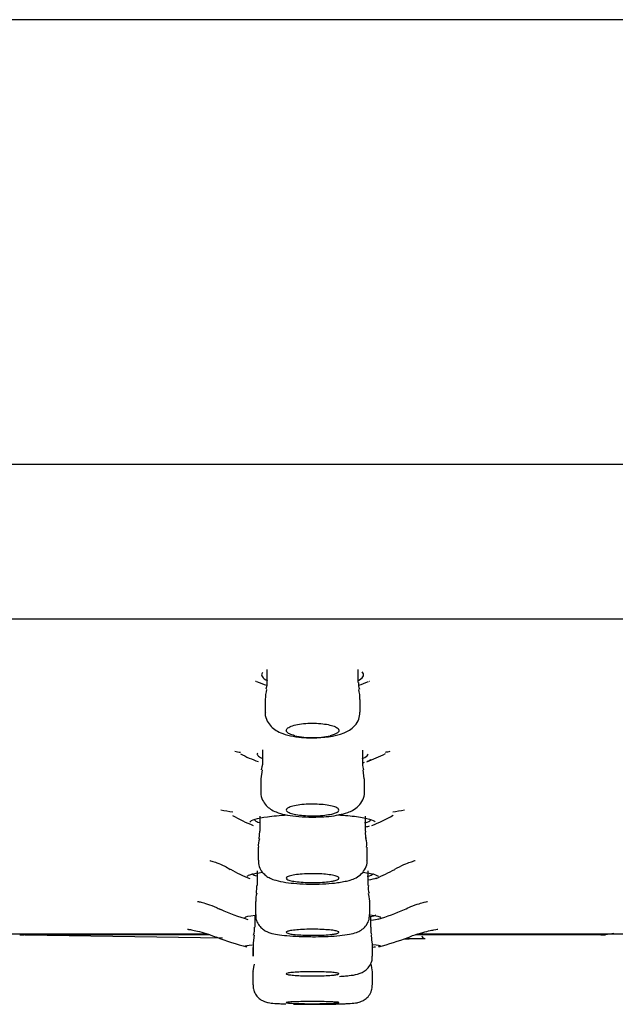
# Model space of a CAD drawing. Units: millimetres. Extents: x -18 to 766, y -18 to 644.
# Drawn here: x 192 to 209, y 487 to 515 of the extents above; entities that cross this region are included whole.
import ezdxf

# ---------------------------------------------------------------- set-up
doc = ezdxf.new("R2010")
doc.units = ezdxf.units.MM
for name, color, linetype in [('$DDT_AUDIT_GENERATED_(40E)', 7, 'Continuous'), ('$DDT_AUDIT_GENERATED_(88)', 7, 'Continuous'), ('$DDT_AUDIT_GENERATED_(B3)', 7, 'Continuous'), ('Default', 7, 'Continuous')]:
    doc.layers.add(name, color=color, linetype=linetype)

# ---------------------------------------------------------------- blocks, each defined once
blk = doc.blocks.new('SE1')
at = {"layer": '$DDT_AUDIT_GENERATED_(40E)', "color": 7, "linetype": 'Continuous'}
for p, q in [((191.37, 488.731), (197.332, 488.731)), ((192.183, 488.698), (197.803, 488.615)), ((203.385, 488.731), (209.38, 488.731)), ((202.973, 488.592), (203.112, 488.592)), ((203.041, 488.621), (203.077, 488.62)), ((203.389, 488.597), (203.562, 488.597))]:
    blk.add_line(p, q, dxfattribs=at)
for centre, radius, start, end in [((200.37, 503.418), 7.673, 257.7321, 257.8553), ((200.363, 499.793), 4.2, 247.7155, 251.9667), ((200.363, 499.793), 4.2, 288.163, 292.198), ((200.37, 503.418), 7.673, 282.0212, 282.0986), ((200.363, 506.233), 12.508, 259.8243, 260.5406), ((200.363, 497.853), 4.5, 242.8166, 249.8885), ((200.363, 497.853), 4.5, 290.0159, 297.4141), ((200.363, 506.233), 12.508, 279.5171, 280.1692), ((200.364, 506.977), 14.952, 259.9307, 261.2636), ((200.363, 496.093), 4.6, 240.3335, 248.4333), ((200.363, 496.093), 4.6, 291.422, 299.8373), ((200.364, 506.977), 14.952, 278.7543, 280.0553), ((200.363, 494.757), 4.8, 240.8242, 248.1213), ((200.363, 494.757), 4.8, 292.0653, 299.1432), ((200.363, 495.269), 6.4, 245.8487, 253.2253), ((200.363, 495.269), 6.4, 286.9667, 294.0633), ((192.159, 489.698), 1, 262.6269, 270.0865), ((200.363, -3918.079), 4406.785, 90.037976, 90.107032), ((200.363, -3918.079), 4406.785, 89.892968, 89.962004), ((208.566, 489.698), 1, 269.8962, 277.3839), ((209.265, 485.252), 3.5, 95.5221, 99.3394), ((200.363, 495.728), 7.6, 248.827, 255.7656), ((200.363, 495.728), 7.6, 284.3533, 290.9311), ((203.427, 515.411), 26.813, 269.2434, 269.9165), ((203.113, 488.692), 0.1, 269.8859, 290.6443), ((203.563, 488.697), 0.1, 194.2627, 269.8741)]:
    blk.add_arc(centre, radius, start, end, dxfattribs=at)
blk.add_ellipse((203.072, 488.699), major_axis=(0, 0.0991), ratio=1, start_param=2.687166, end_param=3.151432, dxfattribs=at)
for points, knots in [([(198.934, 496.159), (198.906, 496.118), (198.906, 496.076), (198.933, 496.036), (198.958, 496), (199.006, 495.965), (199.075, 495.934)], [0.5931544, 0.5931544, 0.5931544, 0.5931544, 0.6483376, 0.6483376, 0.6483376, 0.6980111, 0.6980111, 0.6980111, 0.6980111]), ([(201.671, 495.943), (201.679, 495.948), (201.687, 495.952), (201.694, 495.956), (201.759, 495.992), (201.798, 496.032), (201.809, 496.072), (201.819, 496.107), (201.807, 496.145), (201.773, 496.181)], [0.0484454, 0.0484454, 0.0484454, 0.0484454, 0.0547491, 0.0547491, 0.0547491, 0.1094342, 0.1094342, 0.1094342, 0.1581791, 0.1581791, 0.1581791, 0.1581791]), ([(198.795, 493.871), (198.783, 493.847), (198.786, 493.823), (198.806, 493.8), (198.827, 493.775), (198.867, 493.751), (198.922, 493.729)], [0.60653738, 0.60653738, 0.60653738, 0.60653738, 0.64650656, 0.64650656, 0.64650656, 0.68854098, 0.68854098, 0.68854098, 0.68854098]), ([(201.775, 493.718), (201.784, 493.721), (201.793, 493.725), (201.801, 493.728), (201.873, 493.757), (201.918, 493.789), (201.933, 493.821), (201.936, 493.828), (201.938, 493.836), (201.938, 493.844)], [0.04802463, 0.04802463, 0.04802463, 0.04802463, 0.05429356, 0.05429356, 0.05429356, 0.10855169, 0.10855169, 0.10855169, 0.12135766, 0.12135766, 0.12135766, 0.12135766]), ([(198.578, 491.908), (198.607, 491.964), (198.786, 492.019), (199.235, 492.083), (199.427, 492.101), (199.637, 492.114)], [0.3879571, 0.3879571, 0.3879571, 0.3879571, 0.5, 0.5, 0.5611498, 0.5611498, 0.5611498, 0.5611498]), ([(201.085, 492.115), (201.279, 492.103), (201.458, 492.086), (201.919, 492.024), (202.108, 491.968), (202.145, 491.912)], [0.6936523, 0.6936523, 0.6936523, 0.6936523, 0.75, 0.75, 0.8638804, 0.8638804, 0.8638804, 0.8638804]), ([(198.713, 491.983), (198.713, 491.972), (198.718, 491.961), (198.729, 491.951), (198.75, 491.931), (198.79, 491.911), (198.847, 491.893)], [0.62294146, 0.62294146, 0.62294146, 0.62294146, 0.6456323, 0.6456323, 0.6456323, 0.68788605, 0.68788605, 0.68788605, 0.68788605]), ([(201.842, 491.882), (201.849, 491.884), (201.856, 491.886), (201.863, 491.888), (201.94, 491.911), (201.989, 491.937), (202.006, 491.962), (202.01, 491.969), (202.013, 491.976), (202.013, 491.983)], [0.049403, 0.049403, 0.049403, 0.049403, 0.05405449, 0.05405449, 0.05405449, 0.10808787, 0.10808787, 0.10808787, 0.12256828, 0.12256828, 0.12256828, 0.12256828]), ([(197.442, 490.816), (197.442, 490.816), (197.445, 490.815), (197.485, 490.805), (197.636, 490.754), (197.831, 490.674), (197.962, 490.597), (198.02, 490.562)], [0.8828286, 0.8828286, 0.8828286, 0.8828286, 0.8883479, 0.917704, 0.9469135, 0.9798181, 1, 1, 1, 1]), ([(202.703, 490.566), (202.704, 490.567), (202.789, 490.623), (202.958, 490.698), (203.146, 490.776), (203.258, 490.81), (203.281, 490.815), (203.281, 490.815), (203.281, 490.815)], [0, 0, 0, 0, 0.0001248, 0.0339736, 0.0626562, 0.0895158, 0.11816, 0.1185598, 0.1185598, 0.1185598, 0.1185598]), ([(198.638, 490.448), (198.638, 490.44), (198.643, 490.432), (198.653, 490.424), (198.673, 490.408), (198.713, 490.392), (198.772, 490.377)], [0.62410005, 0.62410005, 0.62410005, 0.62410005, 0.64514057, 0.64514057, 0.64514057, 0.68738367, 0.68738367, 0.68738367, 0.68738367]), ([(201.919, 490.369), (201.921, 490.369), (201.923, 490.369), (201.924, 490.37), (202.007, 490.388), (202.06, 490.409), (202.079, 490.43), (202.085, 490.436), (202.088, 490.442), (202.088, 490.448)], [0.05279826, 0.05279826, 0.05279826, 0.05279826, 0.05391367, 0.05391367, 0.05391367, 0.10781464, 0.10781464, 0.10781464, 0.1237796, 0.1237796, 0.1237796, 0.1237796]), ([(197.088, 489.654), (197.088, 489.654), (197.1, 489.652), (197.179, 489.635), (197.365, 489.581), (197.572, 489.51), (197.698, 489.447), (197.741, 489.426)], [0.8873217, 0.8873217, 0.8873217, 0.8873217, 0.902613, 0.9295407, 0.9573578, 0.9875063, 1, 1, 1, 1]), ([(202.975, 489.422), (203.043, 489.454), (203.182, 489.52), (203.391, 489.591), (203.551, 489.636), (203.623, 489.651), (203.635, 489.654), (203.635, 489.654)], [0, 0, 0, 0, 0.0195243, 0.0476212, 0.0721145, 0.0966611, 0.1138945, 0.1138945, 0.1138945, 0.1138945]), ([(196.802, 488.862), (196.802, 488.862), (196.816, 488.861), (196.902, 488.848), (197.084, 488.81), (197.337, 488.744), (197.512, 488.678), (197.616, 488.639)], [0.8870224, 0.8870224, 0.8870224, 0.8870224, 0.9034774, 0.927008, 0.9497653, 0.974722, 1, 1, 1, 1]), ([(203.08, 488.628), (203.098, 488.636), (203.213, 488.687), (203.425, 488.752), (203.662, 488.815), (203.828, 488.848), (203.909, 488.861), (203.923, 488.862), (203.923, 488.862)], [0, 0, 0, 0, 0.0044294, 0.0323099, 0.0554053, 0.0761783, 0.0970339, 0.1148541, 0.1148541, 0.1148541, 0.1148541]), ([(203.075, 488.62), (203.084, 488.62), (203.098, 488.62), (203.104, 488.62), (203.104, 488.62), (203.104, 488.62)], [0, 0, 0, 0, 0.2000777, 0.3522153, 0.368739, 0.368739, 0.368739, 0.368739])]:
    blk.add_open_spline(points, degree=3, knots=knots, dxfattribs=at)
for points in [[(201.832, 493.604), (201.819, 493.6), (201.805, 493.597), (201.791, 493.593)], [(202.02, 493.679), (201.994, 493.663), (201.96, 493.647), (201.919, 493.632)], [(201.973, 491.79), (201.941, 491.782), (201.905, 491.773), (201.865, 491.765)], [(198.502, 490.367), (198.523, 490.408), (198.677, 490.449), (198.932, 490.481)], [(201.798, 490.48), (202.062, 490.447), (202.214, 490.404), (202.226, 490.362)], [(202.17, 490.311), (202.121, 490.291), (202.043, 490.273), (201.937, 490.256)], [(198.439, 489.19), (198.452, 489.216), (198.553, 489.242), (198.725, 489.264)], [(201.993, 489.219), (202.08, 489.234), (202.136, 489.25), (202.157, 489.267)], [(202.003, 489.267), (202.188, 489.244), (202.291, 489.217), (202.297, 489.189)], [(202.236, 489.15), (202.191, 489.136), (202.122, 489.123), (202.031, 489.111)], [(198.44, 488.382), (198.441, 488.396), (198.513, 488.409), (198.645, 488.421)], [(202.075, 488.423), (202.213, 488.411), (202.289, 488.398), (202.291, 488.384)], [(202.152, 488.352), (202.13, 488.349), (202.105, 488.347), (202.077, 488.345)], [(202.262, 488.369), (202.255, 488.367), (202.247, 488.366), (202.237, 488.364)]]:
    blk.add_open_spline(points, degree=3, dxfattribs=at)
at = {"layer": '$DDT_AUDIT_GENERATED_(88)', "color": 7, "linetype": 'Continuous'}
for p, q in [((288.504, 514.729), (112.222, 514.729)), ((288.479, 514.731), (112.246, 514.731)), ((111.363, 502.085), (289.363, 502.085)), ((124.845, 497.694), (275.88, 497.694))]:
    blk.add_line(p, q, dxfattribs=at)
at = {"layer": '$DDT_AUDIT_GENERATED_(B3)', "color": 7, "linetype": 'Continuous'}
for p, q in [((199.063, 496.251), (199.063, 495.883)), ((201.663, 495.883), (201.663, 496.247)), ((199.013, 495.398), (199.013, 495.035)), ((201.713, 495.035), (201.713, 495.397)), ((198.938, 493.96), (198.938, 493.605)), ((201.788, 493.605), (201.788, 493.959)), ((198.924, 493.393), (198.889, 493.139)), ((201.831, 493.135), (201.804, 493.394)), ((198.888, 493.135), (198.888, 492.765)), ((201.838, 492.766), (201.838, 493.135)), ((198.863, 492.073), (198.863, 491.654)), ((201.863, 491.654), (201.863, 492.073)), ((198.85, 491.655), (198.835, 491.436)), ((198.813, 491.193), (198.813, 490.822)), ((201.913, 490.822), (201.913, 491.193)), ((198.788, 490.519), (198.788, 490.106)), ((201.938, 490.106), (201.938, 490.519)), ((201.158, 490.203), (201.293, 490.224)), ((198.738, 489.651), (198.738, 489.279)), ((201.988, 489.279), (201.988, 489.651)), ((198.717, 489.241), (198.717, 488.921)), ((202.017, 488.921), (202.017, 489.214)), ((198.697, 488.693), (198.675, 488.47)), ((202.056, 488.47), (202.035, 488.694)), ((198.667, 488.468), (198.667, 488.096)), ((202.067, 488.096), (202.067, 488.468)), ((198.658, 488.346), (198.658, 488.096)), ((198.66, 487.648), (198.66, 487.276)), ((198.666, 487.648), (198.666, 487.276)), ((202.066, 487.276), (202.066, 487.648))]:
    blk.add_line(p, q, dxfattribs=at)
for centre, radius, start, end in [((201.994, 495.82), 0.329, 169.4543, 204.1503), ((200.109, 495.39), 1.094, 164.6066, 179.7335), ((200.568, 495.397), 1.142, 359.9459, 14.3865), ((200.363, 496.769), 2.455, 258.1659, 281.8341), ((200.46, 496.692), 2.385, 267.7071, 289.596), ((200.552, 494.52), 2.465, 269.5404, 283.2159), ((200.951, 493.31), 1.201, 277.8638, 289.9263), ((199.225, 491.272), 0.408, 156.2317, 191.171), ((201.488, 491.279), 0.419, 348.0362, 22.3288), ((196.705, 490.114), 2.072, 353.7551, 359.8255), ((202.303, 490.033), 0.361, 168.6257, 204.4745), ((199.148, 489.729), 0.405, 157.394, 191.0671), ((198.315, 488.857), 0.399, 336.2531, 9.017), ((199.882, 506.094), 18.615, 273.8353, 274.2546)]:
    blk.add_arc(centre, radius, start, end, dxfattribs=at)
for points in [[(199.056, 495.88), (199.069, 495.846), (199.06, 495.781), (199.03, 495.687)], [(198.936, 493.603), (198.943, 493.592), (198.932, 493.524), (198.903, 493.398)], [(201.822, 493.397), (201.79, 493.502), (201.781, 493.57), (201.794, 493.601)], [(201.892, 491.442), (201.871, 491.476), (201.866, 491.546), (201.875, 491.654)], [(201.984, 489.649), (201.994, 489.667), (201.983, 489.744), (201.95, 489.879)], [(202.047, 488.7), (202.027, 488.732), (202.021, 488.806), (202.03, 488.921)], [(198.702, 487.868), (198.669, 487.742), (198.659, 487.668), (198.671, 487.645)], [(202.066, 487.645), (202.066, 487.645), (202.054, 487.72), (202.028, 487.87)]]:
    blk.add_open_spline(points, degree=3, dxfattribs=at)
for points, knots in [([(199.019, 495.036), (199.017, 495.021), (199.004, 494.938), (199.062, 494.781), (199.177, 494.62), (199.331, 494.503), (199.532, 494.411), (199.793, 494.346), (200.098, 494.308), (200.278, 494.308), (200.364, 494.308)], [0, 0, 0, 0, 0.023706, 0.14832, 0.258636, 0.372506, 0.510233, 0.703095, 0.878693, 1, 1, 1, 1]), ([(201.26, 494.445), (201.317, 494.47), (201.418, 494.517), (201.572, 494.642), (201.691, 494.828), (201.703, 494.962), (201.708, 495.035)], [0, 0, 0, 0, 0.238779, 0.499083, 0.766407, 1, 1, 1, 1]), ([(199.859, 494.366), (199.844, 494.37), (199.829, 494.374), (199.815, 494.378), (199.759, 494.394), (199.712, 494.413), (199.678, 494.433), (199.644, 494.454), (199.622, 494.477), (199.615, 494.5), (199.608, 494.523), (199.616, 494.547), (199.639, 494.57), (199.661, 494.593), (199.7, 494.615), (199.75, 494.634), (199.8, 494.654), (199.864, 494.671), (199.936, 494.684), (200.005, 494.698), (200.085, 494.708), (200.167, 494.714), (200.247, 494.72), (200.331, 494.722), (200.414, 494.72), (200.495, 494.719), (200.576, 494.714), (200.65, 494.705), (200.725, 494.697), (200.795, 494.685), (200.856, 494.67), (200.918, 494.656), (200.971, 494.638), (201.012, 494.619), (201.054, 494.599), (201.084, 494.577), (201.099, 494.555), (201.115, 494.532), (201.117, 494.508), (201.104, 494.485), (201.09, 494.462), (201.061, 494.439), (201.018, 494.418), (200.99, 494.404), (200.955, 494.391), (200.915, 494.379), (200.9, 494.375), (200.883, 494.37), (200.866, 494.366)], [0, 0, 0, 0, 0.017022, 0.017022, 0.017022, 0.085897, 0.085897, 0.085897, 0.157154, 0.157154, 0.157154, 0.230309, 0.230309, 0.230309, 0.303976, 0.303976, 0.303976, 0.376424, 0.376424, 0.376424, 0.446467, 0.446467, 0.446467, 0.514101, 0.514101, 0.514101, 0.580416, 0.580416, 0.580416, 0.646976, 0.646976, 0.646976, 0.715166, 0.715166, 0.715166, 0.785722, 0.785722, 0.785722, 0.858435, 0.858435, 0.858435, 0.932125, 0.932125, 0.932125, 0.981033, 0.981033, 0.981033, 1, 1, 1, 1]), ([(198.892, 492.766), (198.89, 492.757), (198.878, 492.682), (198.929, 492.534), (199.033, 492.377), (199.174, 492.265), (199.345, 492.182), (199.572, 492.117), (199.88, 492.07), (200.225, 492.047), (200.43, 492.052), (200.532, 492.055)], [0, 0, 0, 0, 0.011676, 0.11439, 0.202967, 0.292859, 0.399619, 0.549333, 0.709674, 0.877052, 1, 1, 1, 1]), ([(201.36, 492.181), (201.415, 492.202), (201.515, 492.243), (201.675, 492.354), (201.795, 492.529), (201.849, 492.688), (201.835, 492.761), (201.833, 492.769)], [0, 0, 0, 0, 0.228594, 0.493959, 0.735389, 0.975518, 1, 1, 1, 1]), ([(200.906, 492.138), (200.849, 492.125), (200.781, 492.114), (200.707, 492.106), (200.633, 492.097), (200.551, 492.091), (200.469, 492.089), (200.387, 492.086), (200.302, 492.087), (200.221, 492.09), (200.14, 492.093), (200.062, 492.1), (199.991, 492.109), (199.919, 492.118), (199.854, 492.129), (199.8, 492.143), (199.745, 492.157), (199.7, 492.173), (199.669, 492.19), (199.637, 492.207), (199.618, 492.225), (199.614, 492.244), (199.609, 492.263), (199.62, 492.282), (199.645, 492.301), (199.67, 492.319), (199.709, 492.336), (199.761, 492.352), (199.812, 492.367), (199.876, 492.381), (199.948, 492.391), (200.018, 492.402), (200.098, 492.409), (200.18, 492.414), (200.261, 492.419), (200.346, 492.42), (200.428, 492.418), (200.51, 492.417), (200.592, 492.412), (200.666, 492.405), (200.741, 492.397), (200.811, 492.387), (200.871, 492.375), (200.932, 492.362), (200.984, 492.347), (201.023, 492.331), (201.063, 492.315), (201.09, 492.297), (201.103, 492.279), (201.117, 492.26), (201.116, 492.24), (201.1, 492.222), (201.084, 492.203), (201.053, 492.185), (201.009, 492.168), (200.98, 492.158), (200.946, 492.148), (200.906, 492.138)], [0, 0, 0, 0, 0.052884, 0.052884, 0.052884, 0.105821, 0.105821, 0.105821, 0.158028, 0.158028, 0.158028, 0.209854, 0.209854, 0.209854, 0.262093, 0.262093, 0.262093, 0.315364, 0.315364, 0.315364, 0.369873, 0.369873, 0.369873, 0.425312, 0.425312, 0.425312, 0.480936, 0.480936, 0.480936, 0.535875, 0.535875, 0.535875, 0.589567, 0.589567, 0.589567, 0.642039, 0.642039, 0.642039, 0.693868, 0.693868, 0.693868, 0.745876, 0.745876, 0.745876, 0.798783, 0.798783, 0.798783, 0.852939, 0.852939, 0.852939, 0.908175, 0.908175, 0.908175, 0.963834, 0.963834, 0.963834, 1, 1, 1, 1]), ([(198.82, 490.822), (198.823, 490.755), (198.83, 490.641), (198.922, 490.486), (199.035, 490.378), (199.167, 490.302), (199.341, 490.24), (199.58, 490.192), (199.911, 490.157), (200.276, 490.142), (200.646, 490.148), (200.957, 490.168), (201.098, 490.192), (201.158, 490.203)], [0, 0, 0, 0, 0.062918, 0.124612, 0.180508, 0.23938, 0.320644, 0.450237, 0.56737, 0.689554, 0.808841, 0.929174, 1, 1, 1, 1]), ([(201.293, 490.224), (201.345, 490.235), (201.444, 490.26), (201.595, 490.316), (201.756, 490.426), (201.87, 490.591), (201.922, 490.739), (201.909, 490.812), (201.907, 490.824)], [0, 0, 0, 0, 0.175775, 0.398781, 0.609911, 0.786958, 0.969606, 1, 1, 1, 1]), ([(200.9, 490.226), (200.843, 490.216), (200.773, 490.207), (200.699, 490.201), (200.624, 490.195), (200.542, 490.191), (200.459, 490.189), (200.376, 490.187), (200.291, 490.188), (200.21, 490.19), (200.128, 490.193), (200.049, 490.198), (199.978, 490.205), (199.907, 490.213), (199.842, 490.222), (199.789, 490.232), (199.735, 490.243), (199.692, 490.256), (199.662, 490.269), (199.632, 490.282), (199.615, 490.296), (199.613, 490.31), (199.611, 490.325), (199.623, 490.339), (199.649, 490.353), (199.676, 490.367), (199.717, 490.38), (199.769, 490.391), (199.821, 490.403), (199.885, 490.413), (199.957, 490.421), (200.028, 490.428), (200.107, 490.434), (200.19, 490.437), (200.271, 490.441), (200.356, 490.442), (200.439, 490.44), (200.521, 490.439), (200.603, 490.435), (200.678, 490.429), (200.753, 490.423), (200.823, 490.415), (200.883, 490.405), (200.943, 490.395), (200.994, 490.384), (201.031, 490.371), (201.069, 490.359), (201.095, 490.345), (201.106, 490.331), (201.117, 490.316), (201.114, 490.302), (201.097, 490.288), (201.079, 490.274), (201.047, 490.26), (201.002, 490.248), (200.973, 490.24), (200.939, 490.232), (200.9, 490.226)], [0, 0, 0, 0, 0.053195, 0.053195, 0.053195, 0.106421, 0.106421, 0.106421, 0.159226, 0.159226, 0.159226, 0.211825, 0.211825, 0.211825, 0.26469, 0.26469, 0.26469, 0.318178, 0.318178, 0.318178, 0.372394, 0.372394, 0.372394, 0.427132, 0.427132, 0.427132, 0.481946, 0.481946, 0.481946, 0.536339, 0.536339, 0.536339, 0.589998, 0.589998, 0.589998, 0.64295, 0.64295, 0.64295, 0.695538, 0.695538, 0.695538, 0.748254, 0.748254, 0.748254, 0.801527, 0.801527, 0.801527, 0.855545, 0.855545, 0.855545, 0.910179, 0.910179, 0.910179, 0.965023, 0.965023, 0.965023, 1, 1, 1, 1]), ([(198.746, 489.279), (198.744, 489.251), (198.737, 489.169), (198.791, 489.033), (198.884, 488.909), (198.989, 488.828), (199.097, 488.775), (199.232, 488.733), (199.419, 488.699), (199.705, 488.67), (200.01, 488.653), (200.193, 488.652), (200.264, 488.651)], [0, 0, 0, 0, 0.035486, 0.121288, 0.192873, 0.257803, 0.323443, 0.413753, 0.56861, 0.736047, 0.912093, 1, 1, 1, 1]), ([(200.264, 488.651), (200.33, 488.65), (200.501, 488.648), (200.816, 488.657), (201.146, 488.68), (201.408, 488.715), (201.58, 488.755), (201.739, 488.826), (201.872, 488.938), (201.969, 489.098), (201.98, 489.211), (201.985, 489.276)], [0, 0, 0, 0, 0.074646, 0.228645, 0.38442, 0.545518, 0.686409, 0.767466, 0.845056, 0.923979, 1, 1, 1, 1]), ([(200.896, 488.714), (200.838, 488.707), (200.768, 488.701), (200.693, 488.697), (200.618, 488.693), (200.535, 488.69), (200.452, 488.689), (200.369, 488.688), (200.283, 488.688), (200.201, 488.69), (200.12, 488.692), (200.041, 488.696), (199.97, 488.701), (199.899, 488.706), (199.834, 488.713), (199.781, 488.72), (199.728, 488.727), (199.686, 488.736), (199.658, 488.745), (199.629, 488.754), (199.614, 488.764), (199.613, 488.774), (199.612, 488.783), (199.626, 488.793), (199.653, 488.803), (199.68, 488.812), (199.722, 488.821), (199.775, 488.828), (199.827, 488.836), (199.892, 488.843), (199.963, 488.848), (200.034, 488.853), (200.114, 488.857), (200.196, 488.859), (200.278, 488.861), (200.363, 488.862), (200.447, 488.86), (200.529, 488.859), (200.612, 488.857), (200.687, 488.852), (200.762, 488.848), (200.832, 488.843), (200.891, 488.836), (200.951, 488.829), (201.001, 488.821), (201.037, 488.812), (201.074, 488.804), (201.098, 488.794), (201.108, 488.785), (201.117, 488.775), (201.113, 488.765), (201.094, 488.755), (201.075, 488.746), (201.042, 488.737), (200.997, 488.728), (200.968, 488.723), (200.934, 488.718), (200.896, 488.714)], [0, 0, 0, 0, 0.053457, 0.053457, 0.053457, 0.106928, 0.106928, 0.106928, 0.1602, 0.1602, 0.1602, 0.213378, 0.213378, 0.213378, 0.266692, 0.266692, 0.266692, 0.320312, 0.320312, 0.320312, 0.374276, 0.374276, 0.374276, 0.428474, 0.428474, 0.428474, 0.48269, 0.48269, 0.48269, 0.536698, 0.536698, 0.536698, 0.590364, 0.590364, 0.590364, 0.643708, 0.643708, 0.643708, 0.69689, 0.69689, 0.69689, 0.750139, 0.750139, 0.750139, 0.803652, 0.803652, 0.803652, 0.857514, 0.857514, 0.857514, 0.911659, 0.911659, 0.911659, 0.965895, 0.965895, 0.965895, 1, 1, 1, 1]), ([(201.263, 487.53), (201.314, 487.535), (201.451, 487.548), (201.592, 487.568), (201.736, 487.611), (201.862, 487.679), (201.975, 487.79), (202.055, 487.939), (202.06, 488.042), (202.061, 488.095)], [0, 0, 0, 0, 0.136795, 0.426308, 0.55277, 0.657948, 0.771127, 0.897014, 1, 1, 1, 1]), ([(200.895, 487.551), (200.836, 487.546), (200.766, 487.542), (200.69, 487.539), (200.615, 487.536), (200.532, 487.534), (200.449, 487.534), (200.365, 487.533), (200.279, 487.533), (200.198, 487.535), (200.116, 487.536), (200.036, 487.539), (199.966, 487.542), (199.895, 487.546), (199.83, 487.551), (199.778, 487.556), (199.725, 487.561), (199.683, 487.567), (199.656, 487.573), (199.628, 487.58), (199.613, 487.587), (199.613, 487.593), (199.612, 487.6), (199.627, 487.607), (199.655, 487.613), (199.682, 487.62), (199.724, 487.626), (199.777, 487.631), (199.83, 487.636), (199.894, 487.641), (199.966, 487.644), (200.037, 487.648), (200.117, 487.651), (200.199, 487.652), (200.281, 487.653), (200.367, 487.654), (200.45, 487.653), (200.533, 487.652), (200.616, 487.65), (200.691, 487.647), (200.766, 487.644), (200.836, 487.64), (200.895, 487.636), (200.954, 487.631), (201.004, 487.625), (201.04, 487.619), (201.076, 487.613), (201.099, 487.607), (201.108, 487.6), (201.117, 487.593), (201.112, 487.586), (201.093, 487.58), (201.074, 487.573), (201.04, 487.567), (200.994, 487.561), (200.966, 487.557), (200.932, 487.554), (200.895, 487.551)], [0, 0, 0, 0, 0.053582, 0.053582, 0.053582, 0.107172, 0.107172, 0.107172, 0.160664, 0.160664, 0.160664, 0.214113, 0.214113, 0.214113, 0.26763, 0.26763, 0.26763, 0.321296, 0.321296, 0.321296, 0.37513, 0.37513, 0.37513, 0.429075, 0.429075, 0.429075, 0.483026, 0.483026, 0.483026, 0.536874, 0.536874, 0.536874, 0.590557, 0.590557, 0.590557, 0.644085, 0.644085, 0.644085, 0.697535, 0.697535, 0.697535, 0.751019, 0.751019, 0.751019, 0.804634, 0.804634, 0.804634, 0.858418, 0.858418, 0.858418, 0.912338, 0.912338, 0.912338, 0.966299, 0.966299, 0.966299, 1, 1, 1, 1]), ([(198.673, 487.276), (198.672, 487.234), (198.672, 487.147), (198.73, 487.016), (198.816, 486.91), (198.907, 486.842), (198.989, 486.803), (199.054, 486.783), (199.117, 486.77), (199.217, 486.757), (199.368, 486.746), (199.535, 486.74), (199.601, 486.737)], [0, 0, 0, 0, 0.0329539, 0.0805108, 0.1192856, 0.1526449, 0.181036, 0.2050444, 0.2319372, 0.2821295, 0.4059826, 0.4788161, 0.4788161, 0.4788161, 0.4788161]), ([(201.25, 486.742), (201.298, 486.744), (201.423, 486.75), (201.553, 486.761), (201.654, 486.776), (201.761, 486.81), (201.867, 486.868), (201.973, 486.972), (202.052, 487.117), (202.058, 487.219), (202.061, 487.274)], [0, 0, 0, 0, 0.129464, 0.392133, 0.529718, 0.596048, 0.68126, 0.782043, 0.898011, 1, 1, 1, 1]), ([(200.893, 486.752), (200.834, 486.75), (200.764, 486.748), (200.688, 486.746), (200.613, 486.745), (200.53, 486.744), (200.446, 486.743), (200.363, 486.743), (200.277, 486.743), (200.195, 486.744), (200.113, 486.745), (200.034, 486.746), (199.963, 486.748), (199.892, 486.75), (199.828, 486.752), (199.775, 486.755), (199.723, 486.758), (199.682, 486.761), (199.654, 486.764), (199.627, 486.767), (199.612, 486.771), (199.613, 486.774), (199.613, 486.778), (199.628, 486.781), (199.656, 486.785), (199.684, 486.788), (199.726, 486.791), (199.779, 486.794), (199.832, 486.796), (199.896, 486.799), (199.968, 486.8), (200.039, 486.802), (200.119, 486.804), (200.201, 486.804), (200.283, 486.805), (200.369, 486.805), (200.453, 486.805), (200.536, 486.804), (200.618, 486.803), (200.694, 486.802), (200.769, 486.8), (200.839, 486.798), (200.898, 486.796), (200.956, 486.793), (201.006, 486.79), (201.041, 486.787), (201.077, 486.784), (201.1, 486.781), (201.109, 486.777), (201.117, 486.774), (201.112, 486.77), (201.092, 486.767), (201.072, 486.764), (201.038, 486.76), (200.993, 486.757), (200.964, 486.756), (200.931, 486.754), (200.893, 486.752)], [0, 0, 0, 0, 0.053672, 0.053672, 0.053672, 0.107345, 0.107345, 0.107345, 0.160993, 0.160993, 0.160993, 0.214629, 0.214629, 0.214629, 0.268283, 0.268283, 0.268283, 0.321978, 0.321978, 0.321978, 0.375718, 0.375718, 0.375718, 0.429487, 0.429487, 0.429487, 0.483256, 0.483256, 0.483256, 0.536999, 0.536999, 0.536999, 0.590697, 0.590697, 0.590697, 0.644354, 0.644354, 0.644354, 0.69799, 0.69799, 0.69799, 0.751636, 0.751636, 0.751636, 0.805317, 0.805317, 0.805317, 0.859044, 0.859044, 0.859044, 0.912806, 0.912806, 0.912806, 0.966579, 0.966579, 0.966579, 1, 1, 1, 1]), ([(199.823, 486.731), (199.89, 486.73), (200.078, 486.727), (200.405, 486.725), (200.773, 486.728), (201.063, 486.735), (201.196, 486.74), (201.25, 486.742)], [0.554023, 0.554023, 0.554023, 0.554023, 0.6193976, 0.727419, 0.8347547, 0.9422926, 1, 1, 1, 1])]:
    blk.add_open_spline(points, degree=3, knots=knots, dxfattribs=at)

msp = doc.modelspace()

# ---------------------------------------------------------------- block references
at = {"layer": 'Default'}
msp.add_blockref('SE1', (0, 0), dxfattribs=at)

doc.saveas('drawing.dxf')
